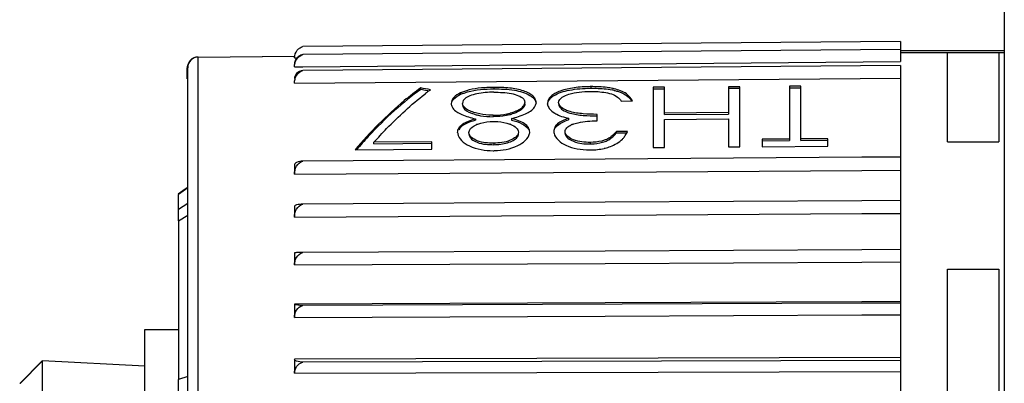
# Model space of a CAD drawing. Units: millimetres. Extents: x 0 to 1500, y 0 to 1000.
# Drawn here: x 269 to 292, y 672 to 680 of the extents above; entities that cross this region are included whole.
import ezdxf

# ---------------------------------------------------------------- set-up
doc = ezdxf.new("R2010")
doc.units = ezdxf.units.MM
doc.header["$LTSCALE"] = 82.5
doc.layers.add('00_NO_DMX', color=7, linetype='CONTINUOUS')

msp = doc.modelspace()

# ---------------------------------------------------------------- linework, layer by layer
at = {"layer": '00_NO_DMX', "color": 7, "linetype": 'Continuous'}
for p, q in [((292.308, 680.561), (292.308, 655.722)), ((289.891, 679.775), (275.985, 679.654)), ((289.891, 679.775), (289.891, 679.582)), ((289.891, 679.585), (275.985, 679.466)), ((289.891, 679.582), (289.891, 679.551)), ((289.891, 679.561), (290.986, 679.561)), ((289.891, 679.551), (289.891, 679.511)), ((289.891, 679.511), (289.891, 679.373)), ((290.986, 679.511), (289.891, 679.511)), ((290.986, 679.561), (292.181, 679.561)), ((290.986, 679.515), (292.181, 679.515)), ((292.181, 679.561), (292.298, 679.561)), ((292.308, 679.511), (292.181, 679.511)), ((273.544, 679.408), (273.554, 679.408)), ((273.554, 679.408), (275.785, 679.428)), ((273.554, 679.408), (275.795, 679.428)), ((275.792, 679.39), (275.857, 679.391)), ((275.985, 679.186), (289.891, 679.305)), ((289.891, 679.373), (289.891, 679.305)), ((273.297, 678.969), (273.297, 679.16)), ((273.307, 678.969), (273.307, 679.16)), ((275.792, 679.184), (275.985, 679.186)), ((289.891, 679.214), (275.985, 679.098)), ((289.891, 679.214), (289.891, 679.03)), ((273.297, 678.901), (273.297, 678.969)), ((273.307, 678.901), (273.307, 678.969)), ((273.307, 678.472), (273.307, 678.901)), ((275.792, 678.803), (289.891, 678.92)), ((289.891, 679.03), (289.891, 678.92)), ((289.891, 678.92), (289.891, 677.081)), ((278.729, 678.654), (278.729, 678.69)), ((278.937, 678.634), (278.955, 678.646)), ((278.937, 678.632), (278.955, 678.646)), ((280.431, 678.704), (280.423, 678.703)), ((280.431, 678.704), (280.423, 678.703)), ((280.431, 678.704), (280.431, 678.668)), ((282.683, 678.721), (282.672, 678.721)), ((282.674, 678.685), (282.683, 678.685)), ((282.683, 678.721), (282.683, 678.685)), ((284.4, 678.707), (284.139, 678.705)), ((284.139, 678.705), (284.139, 678.669)), ((284.139, 678.669), (284.4, 678.671)), ((284.139, 678.669), (284.139, 677.302)), ((284.4, 678.671), (284.4, 678.707)), ((284.4, 678.105), (284.4, 678.671)), ((286.154, 678.72), (285.892, 678.718)), ((285.892, 678.718), (285.892, 678.682)), ((285.892, 678.682), (286.154, 678.684)), ((285.892, 678.682), (285.892, 678.116)), ((286.154, 678.684), (286.154, 678.72)), ((286.154, 678.535), (286.154, 678.684)), ((287.571, 678.731), (287.31, 678.729)), ((287.31, 678.729), (287.31, 678.693)), ((287.31, 678.693), (287.571, 678.695)), ((287.31, 678.693), (287.31, 677.501)), ((287.571, 678.695), (287.571, 678.731)), ((287.571, 677.503), (287.571, 678.695)), ((273.307, 678.401), (273.307, 678.472)), ((273.307, 676.566), (273.307, 678.401)), ((278.821, 678.546), (278.839, 678.559)), ((278.821, 678.54), (278.839, 678.554)), ((279.658, 678.578), (279.658, 678.542)), ((283.393, 678.386), (283.654, 678.388)), ((286.154, 677.318), (286.154, 678.535)), ((280.001, 677.972), (280.001, 677.937)), ((280.411, 678.056), (280.411, 678.021)), ((280.841, 677.979), (280.841, 677.943)), ((282.166, 677.984), (282.166, 677.949)), ((282.833, 678.039), (282.833, 678.075)), ((282.833, 677.928), (282.833, 678.039)), ((285.892, 678.116), (284.4, 678.105)), ((284.4, 678.069), (284.4, 678.105)), ((284.4, 678.069), (285.892, 678.081)), ((284.4, 677.958), (285.892, 677.97)), ((284.4, 677.304), (284.4, 677.958)), ((285.892, 678.116), (285.892, 678.081)), ((285.892, 677.97), (285.892, 677.316)), ((283.542, 677.679), (283.281, 677.677)), ((283.281, 677.642), (283.281, 677.677)), ((283.281, 677.642), (283.521, 677.643)), ((287.31, 677.501), (286.676, 677.496)), ((286.676, 677.496), (286.676, 677.381)), ((286.676, 677.46), (287.31, 677.465)), ((287.31, 677.501), (287.31, 677.465)), ((288.205, 677.507), (287.571, 677.503)), ((287.571, 677.467), (287.571, 677.503)), ((287.571, 677.467), (288.205, 677.472)), ((288.205, 677.472), (288.205, 677.507)), ((288.205, 677.334), (288.205, 677.472)), ((277.2, 677.249), (278.99, 677.263)), ((278.99, 677.437), (277.641, 677.426)), ((277.641, 677.391), (277.641, 677.426)), ((277.641, 677.391), (278.99, 677.401)), ((278.99, 677.401), (278.99, 677.437)), ((278.99, 677.263), (278.99, 677.401)), ((280.428, 677.405), (280.428, 677.369)), ((282.672, 677.422), (282.672, 677.386)), ((284.139, 677.302), (284.4, 677.304)), ((285.892, 677.316), (286.154, 677.318)), ((286.676, 677.381), (286.676, 677.322)), ((286.676, 677.322), (288.205, 677.334)), ((283.018, 677.035), (275.985, 676.987)), ((288.994, 677.075), (283.018, 677.035)), ((289.891, 677.081), (288.994, 677.075)), ((289.891, 677.081), (289.891, 676.776)), ((275.793, 676.904), (275.793, 676.682)), ((283.018, 676.73), (288.994, 676.77)), ((288.994, 676.77), (289.891, 676.776)), ((289.891, 676.776), (289.891, 676.068)), ((273.307, 676.365), (273.307, 676.566)), ((275.792, 676.681), (283.018, 676.73)), ((273.247, 676.33), (273.086, 676.217)), ((273.307, 676.365), (273.089, 676.212)), ((273.297, 676.365), (273.247, 676.33)), ((273.307, 676.243), (273.307, 676.365)), ((273.089, 675.856), (273.089, 676.212)), ((273.307, 676.058), (273.307, 676.243)), ((273.089, 675.595), (273.089, 675.856)), ((273.307, 676.046), (273.307, 676.058)), ((273.307, 676.002), (273.307, 676.046)), ((273.307, 675.731), (273.307, 676.002)), ((275.793, 675.94), (275.793, 675.685)), ((283.018, 676.027), (275.985, 675.985)), ((288.994, 676.062), (283.018, 676.027)), ((289.891, 676.068), (288.994, 676.062)), ((289.891, 676.068), (289.891, 676.024)), ((289.891, 676.024), (289.891, 675.768)), ((273.307, 673.061), (273.307, 675.731)), ((275.792, 675.684), (283.018, 675.727)), ((283.018, 675.727), (288.994, 675.763)), ((288.994, 675.763), (289.891, 675.768)), ((289.891, 675.768), (289.891, 674.923)), ((273.089, 675.595), (273.089, 671.9)), ((289.891, 674.928), (288.994, 674.924)), ((289.891, 674.928), (289.891, 674.64)), ((275.793, 674.851), (275.793, 674.568)), ((283.018, 674.893), (275.985, 674.858)), ((288.994, 674.924), (283.018, 674.893)), ((275.792, 674.568), (283.018, 674.604)), ((283.018, 674.604), (288.994, 674.635)), ((288.994, 674.635), (289.891, 674.64)), ((289.891, 674.64), (289.891, 673.714)), ((283.018, 673.686), (275.792, 673.655)), ((275.793, 673.655), (275.793, 673.349)), ((288.994, 673.677), (275.985, 673.623)), ((288.994, 673.711), (283.018, 673.686)), ((289.891, 673.714), (288.994, 673.711)), ((289.891, 673.681), (288.994, 673.677)), ((289.891, 673.714), (289.891, 673.681)), ((289.891, 673.681), (289.891, 673.407)), ((275.792, 673.348), (283.018, 673.378)), ((283.018, 673.378), (288.994, 673.403)), ((288.994, 673.403), (289.891, 673.407)), ((289.891, 673.407), (289.891, 672.416)), ((272.307, 673.061), (273.089, 673.061)), ((272.307, 672.212), (272.307, 673.061)), ((273.307, 672.982), (273.307, 673.061)), ((273.307, 671.969), (273.307, 672.982)), ((289.891, 672.416), (275.792, 672.371)), ((289.891, 672.416), (289.891, 672.345)), ((269.398, 671.811), (269.922, 672.336)), ((269.408, 671.811), (269.932, 672.336)), ((272.307, 672.212), (269.932, 672.336)), ((269.932, 668.061), (269.932, 672.336)), ((272.307, 670.561), (272.307, 672.212)), ((275.793, 672.37), (275.793, 672.046)), ((289.891, 672.345), (275.985, 672.301)), ((289.891, 672.345), (289.891, 672.09)), ((273.307, 671.223), (273.307, 671.969)), ((275.792, 672.045), (289.891, 672.09)), ((289.891, 672.09), (289.891, 671.049)), ((273.089, 670.444), (273.089, 671.9))]:
    msp.add_line(p, q, dxfattribs=at)
at = {"layer": '00_NO_DMX', "color": 9, "linetype": 'Continuous'}
for p, q in [((290.986, 677.434), (290.986, 679.511)), ((292.181, 679.511), (292.181, 677.434)), ((273.544, 679.406), (273.544, 679.408)), ((273.554, 671.21), (273.554, 679.408)), ((290.986, 677.436), (292.181, 677.436)), ((273.307, 676.002), (273.089, 675.856)), ((273.089, 675.595), (273.307, 675.731)), ((290.986, 661.654), (290.986, 674.469)), ((290.986, 674.469), (292.181, 674.469)), ((292.181, 674.469), (292.181, 661.654)), ((273.307, 671.969), (273.089, 671.9))]:
    msp.add_line(p, q, dxfattribs=at)
at = {"layer": '00_NO_DMX', "color": 7, "linetype": 'Continuous'}
for centre, radius, start, end in [((276.056, 679.403), 0.261, 125.2864, 141.1561), ((273.556, 679.16), 0.249, 90.5, 180), ((273.546, 679.16), 0.249, 112.875, 157.625), ((273.546, 679.16), 0.249, 90.5, 112.875), ((273.546, 679.16), 0.249, 157.625, 180), ((282.87, 673.326), 6.606, 126.5332, 127.6021), ((282.889, 677.194), 1.479, 76.6854, 78.5364), ((282.89, 677.239), 1.47, 76.7063, 78.3277), ((279.868, 678.301), 0.177, 136.1571, 139.4553), ((280.306, 679.097), 1.069, 248.0962, 254.6316), ((280.317, 679.135), 1.109, 254.59, 255.1072), ((280.493, 679.26), 1.196, 285.2063, 285.5782), ((280.497, 679.21), 1.182, 285.5672, 285.9425), ((280.509, 679.169), 1.139, 285.9321, 287.9041), ((282.479, 679.016), 0.952, 252.7121, 253.3087), ((280.257, 677.307), 0.578, 113.1622, 114.6363), ((280.27, 677.276), 0.612, 112.2469, 113.1673), ((280.502, 677.056), 0.846, 68.404, 69.038), ((280.504, 677.062), 0.84, 67.6433, 68.4042), ((282.474, 677.282), 0.6, 111.1924, 113.7439), ((279.86, 677.675), 0.273, 184.4953, 190.9523), ((281.024, 677.682), 0.243, 348.1551, 355.3289), ((282.092, 677.693), 0.268, 184.5861, 191.2005), ((283.022, 677.903), 0.567, 314.6214, 321.6129), ((280.354, 679.512), 2.284, 271.4938, 272.2662), ((282.698, 679.363), 2.117, 268.9115, 269.404), ((282.635, 679.419), 2.172, 271.0811, 271.3408), ((282.728, 678.415), 1.163, 283.5496, 284.6395)]:
    msp.add_arc(centre, radius, start, end, dxfattribs=at)
for centre, major_axis, ratio, start_param, end_param in [((277.952, 668.086), (3.438, 11.254), 0.416618, 0.498635, 0.709347), ((281.907, 667.974), (20.521, -6.953), 0.441412, 1.862002, 1.872996), ((281.905, 667.974), (20.447, -6.928), 0.441412, 1.866149, 1.873494), ((281.905, 667.974), (20.447, -6.928), 0.441412, 1.864292, 1.866149), ((277.952, 668.086), (3.438, 11.254), 0.416618, 0.709347, 0.756773)]:
    msp.add_ellipse(centre, major_axis=major_axis, ratio=ratio, start_param=start_param, end_param=end_param, dxfattribs=at)
for points in [[(275.792, 679.39), (275.792, 679.452), (275.814, 679.518), (275.853, 679.567)], [(275.906, 679.616), (275.93, 679.633), (275.957, 679.646), (275.985, 679.654)], [(275.985, 679.466), (275.954, 679.459), (275.924, 679.447), (275.897, 679.43)], [(279.754, 678.436), (279.749, 678.432), (279.745, 678.428), (279.74, 678.423)], [(283.497, 678.53), (283.523, 678.513), (283.549, 678.493), (283.572, 678.471)], [(283.572, 678.471), (283.596, 678.446), (283.618, 678.419), (283.635, 678.389)], [(281.677, 678.337), (281.678, 678.309), (281.684, 678.281), (281.696, 678.256)], [(282.047, 678.015), (282.086, 678.003), (282.126, 677.994), (282.166, 677.984)], [(280.974, 677.544), (280.992, 677.567), (281.004, 677.597), (281.005, 677.627)], [(282.686, 677.247), (282.791, 677.249), (282.897, 677.259), (283, 677.284)]]:
    msp.add_open_spline(points, degree=3, dxfattribs=at)
for points, knots in [([(275.792, 679.184), (275.792, 679.243), (275.823, 679.366), (275.927, 679.449), (275.985, 679.466)], [0, 0, 0, 0, 0.490244, 1, 1, 1, 1]), ([(275.897, 679.43), (275.865, 679.41), (275.811, 679.357), (275.792, 679.285), (275.792, 679.251)], [0, 0, 0, 0, 0.531534, 1, 1, 1, 1]), ([(275.985, 679.098), (275.932, 679.088), (275.838, 679.049), (275.792, 678.953), (275.792, 678.913)], [0, 0, 0, 0, 0.573101, 1, 1, 1, 1]), ([(275.792, 678.803), (275.792, 678.865), (275.822, 678.991), (275.926, 679.08), (275.985, 679.098)], [0, 0, 0, 0, 0.496633, 1, 1, 1, 1]), ([(278.729, 678.69), (278.598, 678.597), (278.044, 678.166), (277.551, 677.66), (277.2, 677.249)], [0, 0, 0, 0, 0.229266, 1, 1, 1, 1]), ([(280.423, 678.703), (280.352, 678.702), (280.094, 678.695), (279.831, 678.652), (279.658, 678.578)], [0, 0, 0, 0, 0.274362, 1, 1, 1, 1]), ([(279.658, 678.542), (279.71, 678.564), (279.958, 678.652), (280.225, 678.664), (280.431, 678.668)], [0, 0, 0, 0, 0.214779, 1, 1, 1, 1]), ([(281.415, 678.353), (281.414, 678.38), (281.398, 678.438), (281.335, 678.513), (281.238, 678.574), (281.061, 678.649), (280.786, 678.699), (280.554, 678.703), (280.431, 678.704)], [0, 0, 0, 0, 0.0731, 0.155805, 0.257216, 0.377289, 0.669763, 1, 1, 1, 1]), ([(280.431, 678.668), (280.59, 678.667), (280.876, 678.661), (281.16, 678.582), (281.269, 678.517)], [0, 0, 0, 0, 0.557455, 1, 1, 1, 1]), ([(282.672, 678.721), (282.548, 678.718), (282.312, 678.706), (282.035, 678.646), (281.855, 678.568), (281.735, 678.49), (281.681, 678.396), (281.677, 678.337)], [0, 0, 0, 0, 0.329883, 0.622076, 0.743377, 0.845147, 1, 1, 1, 1]), ([(281.82, 678.507), (281.93, 678.577), (282.22, 678.662), (282.512, 678.681), (282.674, 678.685)], [0, 0, 0, 0, 0.444223, 1, 1, 1, 1]), ([(281.938, 678.35), (281.943, 678.452), (282.167, 678.554), (282.416, 678.599), (282.59, 678.608), (282.679, 678.609)], [0, 0, 0, 0, 0.376524, 0.67419, 1, 1, 1, 1]), ([(282.679, 678.609), (282.722, 678.609), (282.885, 678.607), (283.05, 678.585), (283.165, 678.551)], [0, 0, 0, 0, 0.265033, 1, 1, 1, 1]), ([(283.188, 678.679), (283.149, 678.687), (282.982, 678.715), (282.812, 678.721), (282.683, 678.721)], [0, 0, 0, 0, 0.237038, 1, 1, 1, 1]), ([(282.683, 678.685), (282.726, 678.685), (282.893, 678.683), (283.061, 678.669), (283.183, 678.644)], [0, 0, 0, 0, 0.258534, 1, 1, 1, 1]), ([(283.654, 678.388), (283.624, 678.453), (283.503, 678.592), (283.329, 678.646), (283.228, 678.67)], [0, 0, 0, 0, 0.409454, 1, 1, 1, 1]), ([(283.229, 678.634), (283.255, 678.628), (283.348, 678.603), (283.438, 678.567), (283.497, 678.53)], [0, 0, 0, 0, 0.280879, 1, 1, 1, 1]), ([(277.641, 677.426), (277.738, 677.534), (278.106, 677.932), (278.507, 678.302), (278.821, 678.546)], [0, 0, 0, 0, 0.266243, 1, 1, 1, 1]), ([(279.658, 678.578), (279.598, 678.548), (279.514, 678.501), (279.448, 678.402), (279.439, 678.351), (279.438, 678.328)], [0, 0, 0, 0, 0.572887, 0.795809, 1, 1, 1, 1]), ([(279.462, 678.385), (279.471, 678.401), (279.521, 678.469), (279.598, 678.513), (279.658, 678.542)], [0, 0, 0, 0, 0.210592, 1, 1, 1, 1]), ([(279.733, 678.416), (279.728, 678.409), (279.71, 678.385), (279.7, 678.354), (279.699, 678.332)], [0, 0, 0, 0, 0.272255, 1, 1, 1, 1]), ([(280.428, 678.592), (280.296, 678.59), (280.106, 678.579), (279.881, 678.514), (279.788, 678.466), (279.754, 678.436)], [0, 0, 0, 0, 0.563584, 0.805787, 1, 1, 1, 1]), ([(280.428, 678.592), (280.565, 678.591), (280.763, 678.583), (280.995, 678.521), (281.088, 678.47), (281.118, 678.437)], [0, 0, 0, 0, 0.571828, 0.815295, 1, 1, 1, 1]), ([(281.118, 678.437), (281.123, 678.431), (281.142, 678.407), (281.152, 678.377), (281.154, 678.355)], [0, 0, 0, 0, 0.272204, 1, 1, 1, 1]), ([(281.269, 678.517), (281.277, 678.512), (281.308, 678.493), (281.337, 678.47), (281.355, 678.451)], [0, 0, 0, 0, 0.269751, 1, 1, 1, 1]), ([(281.355, 678.451), (281.363, 678.442), (281.391, 678.408), (281.409, 678.365), (281.414, 678.333)], [0, 0, 0, 0, 0.271846, 1, 1, 1, 1]), ([(281.678, 678.314), (281.683, 678.348), (281.7, 678.394), (281.729, 678.43), (281.738, 678.44)], [0, 0, 0, 0, 0.72914, 1, 1, 1, 1]), ([(281.738, 678.44), (281.743, 678.446), (281.768, 678.471), (281.797, 678.493), (281.82, 678.507)], [0, 0, 0, 0, 0.231971, 1, 1, 1, 1]), ([(283.165, 678.551), (283.216, 678.533), (283.305, 678.493), (283.369, 678.419), (283.393, 678.386)], [0, 0, 0, 0, 0.564573, 1, 1, 1, 1]), ([(279.438, 678.328), (279.44, 678.3), (279.45, 678.262), (279.469, 678.229), (279.475, 678.22)], [0, 0, 0, 0, 0.72843, 1, 1, 1, 1]), ([(279.475, 678.22), (279.525, 678.151), (279.707, 678.051), (279.893, 677.999), (280.001, 677.972)], [0, 0, 0, 0, 0.433186, 1, 1, 1, 1]), ([(280.033, 678.1), (279.988, 678.111), (279.906, 678.14), (279.78, 678.196), (279.704, 678.277), (279.699, 678.332)], [0, 0, 0, 0, 0.324647, 0.609939, 1, 1, 1, 1]), ([(279.699, 678.296), (279.701, 678.278), (279.732, 678.182), (279.834, 678.135), (279.907, 678.105)], [0, 0, 0, 0, 0.190107, 1, 1, 1, 1]), ([(280.814, 678.108), (280.86, 678.12), (280.945, 678.149), (281.053, 678.206), (281.132, 678.271), (281.152, 678.329), (281.154, 678.355)], [0, 0, 0, 0, 0.322527, 0.603421, 0.826983, 1, 1, 1, 1]), ([(280.841, 677.979), (280.952, 678.008), (281.142, 678.065), (281.328, 678.171), (281.378, 678.243)], [0, 0, 0, 0, 0.567426, 1, 1, 1, 1]), ([(281.121, 678.234), (281.093, 678.199), (281.006, 678.141), (280.913, 678.103), (280.859, 678.085)], [0, 0, 0, 0, 0.442842, 1, 1, 1, 1]), ([(281.154, 678.319), (281.152, 678.297), (281.143, 678.266), (281.126, 678.24), (281.121, 678.234)], [0, 0, 0, 0, 0.725102, 1, 1, 1, 1]), ([(281.378, 678.243), (281.384, 678.252), (281.404, 678.285), (281.414, 678.325), (281.415, 678.353)], [0, 0, 0, 0, 0.272139, 1, 1, 1, 1]), ([(281.696, 678.256), (281.702, 678.241), (281.741, 678.179), (281.802, 678.134), (281.85, 678.103)], [0, 0, 0, 0, 0.214442, 1, 1, 1, 1]), ([(282.206, 678.139), (282.169, 678.151), (282.089, 678.181), (281.982, 678.24), (281.941, 678.317), (281.938, 678.35)], [0, 0, 0, 0, 0.325435, 0.719018, 1, 1, 1, 1]), ([(281.938, 678.315), (281.939, 678.306), (281.946, 678.269), (281.968, 678.236), (281.989, 678.216)], [0, 0, 0, 0, 0.226993, 1, 1, 1, 1]), ([(281.989, 678.216), (282, 678.204), (282.063, 678.155), (282.137, 678.125), (282.196, 678.107)], [0, 0, 0, 0, 0.21155, 1, 1, 1, 1]), ([(282.833, 678.075), (282.725, 678.077), (282.515, 678.083), (282.304, 678.11), (282.206, 678.139)], [0, 0, 0, 0, 0.512527, 1, 1, 1, 1]), ([(279.587, 677.654), (279.59, 677.689), (279.608, 677.768), (279.708, 677.857), (279.842, 677.925), (279.946, 677.956), (280.001, 677.972)], [0, 0, 0, 0, 0.19094, 0.417639, 0.692276, 1, 1, 1, 1]), ([(280.001, 677.937), (279.919, 677.913), (279.777, 677.868), (279.645, 677.775), (279.613, 677.717)], [0, 0, 0, 0, 0.559399, 1, 1, 1, 1]), ([(280.411, 678.056), (280.378, 678.057), (280.251, 678.06), (280.124, 678.075), (280.033, 678.1)], [0, 0, 0, 0, 0.258386, 1, 1, 1, 1]), ([(280.033, 678.064), (280.062, 678.056), (280.186, 678.028), (280.314, 678.021), (280.411, 678.021)], [0, 0, 0, 0, 0.237663, 1, 1, 1, 1]), ([(280.038, 677.842), (280.066, 677.853), (280.189, 677.894), (280.319, 677.907), (280.417, 677.909)], [0, 0, 0, 0, 0.233402, 1, 1, 1, 1]), ([(280.411, 678.056), (280.445, 678.057), (280.578, 678.061), (280.711, 678.08), (280.807, 678.105)], [0, 0, 0, 0, 0.257305, 1, 1, 1, 1]), ([(280.814, 678.072), (280.783, 678.063), (280.651, 678.032), (280.514, 678.022), (280.411, 678.021)], [0, 0, 0, 0, 0.23905, 1, 1, 1, 1]), ([(280.417, 677.909), (280.452, 677.909), (280.583, 677.905), (280.714, 677.881), (280.804, 677.846)], [0, 0, 0, 0, 0.263397, 1, 1, 1, 1]), ([(281.266, 677.662), (281.264, 677.698), (281.241, 677.778), (281.14, 677.867), (281.003, 677.934), (280.897, 677.964), (280.841, 677.979)], [0, 0, 0, 0, 0.19187, 0.418423, 0.6914, 1, 1, 1, 1]), ([(280.841, 677.943), (280.924, 677.921), (281.07, 677.879), (281.202, 677.784), (281.237, 677.727)], [0, 0, 0, 0, 0.559836, 1, 1, 1, 1]), ([(282.166, 677.984), (282.118, 677.968), (282.029, 677.934), (281.916, 677.865), (281.841, 677.774), (281.828, 677.704), (281.826, 677.672)], [0, 0, 0, 0, 0.307619, 0.577899, 0.801126, 1, 1, 1, 1]), ([(281.85, 678.103), (281.865, 678.094), (281.927, 678.059), (281.994, 678.031), (282.047, 678.015)], [0, 0, 0, 0, 0.231495, 1, 1, 1, 1]), ([(281.864, 677.762), (281.878, 677.783), (281.96, 677.872), (282.077, 677.918), (282.166, 677.949)], [0, 0, 0, 0, 0.211371, 1, 1, 1, 1]), ([(282.206, 678.104), (282.304, 678.074), (282.515, 678.047), (282.725, 678.041), (282.833, 678.039)], [0, 0, 0, 0, 0.487472, 1, 1, 1, 1]), ([(282.257, 677.841), (282.3, 677.858), (282.488, 677.91), (282.684, 677.925), (282.833, 677.928)], [0, 0, 0, 0, 0.236093, 1, 1, 1, 1]), ([(279.848, 677.65), (279.85, 677.668), (279.875, 677.752), (279.955, 677.804), (280.016, 677.832)], [0, 0, 0, 0, 0.211843, 1, 1, 1, 1]), ([(280.823, 677.839), (280.87, 677.82), (280.951, 677.783), (281.002, 677.7), (281.005, 677.662)], [0, 0, 0, 0, 0.569352, 1, 1, 1, 1]), ([(282.087, 677.673), (282.09, 677.705), (282.125, 677.778), (282.194, 677.814), (282.232, 677.831)], [0, 0, 0, 0, 0.433115, 1, 1, 1, 1]), ([(283.281, 677.677), (283.266, 677.659), (283.195, 677.575), (283.1, 677.511), (283.021, 677.481)], [0, 0, 0, 0, 0.221487, 1, 1, 1, 1]), ([(283.466, 677.551), (283.474, 677.562), (283.503, 677.602), (283.527, 677.646), (283.542, 677.679)], [0, 0, 0, 0, 0.262681, 1, 1, 1, 1]), ([(279.591, 677.623), (279.603, 677.565), (279.677, 677.442), (279.957, 677.272), (280.227, 677.231), (280.413, 677.229)], [0, 0, 0, 0, 0.183833, 0.420423, 1, 1, 1, 1]), ([(280.428, 677.405), (280.298, 677.406), (280.089, 677.409), (279.854, 677.561), (279.848, 677.65)], [0, 0, 0, 0, 0.591406, 1, 1, 1, 1]), ([(279.848, 677.615), (279.854, 677.525), (280.088, 677.373), (280.298, 677.37), (280.428, 677.369)], [0, 0, 0, 0, 0.408696, 1, 1, 1, 1]), ([(281.005, 677.662), (281.001, 677.572), (280.765, 677.422), (280.558, 677.408), (280.428, 677.405)], [0, 0, 0, 0, 0.409621, 1, 1, 1, 1]), ([(280.428, 677.369), (280.535, 677.372), (280.693, 677.386), (280.875, 677.46), (280.95, 677.512), (280.974, 677.544)], [0, 0, 0, 0, 0.548153, 0.793782, 1, 1, 1, 1]), ([(280.444, 677.23), (280.629, 677.238), (280.938, 677.28), (281.235, 677.503), (281.262, 677.632)], [0, 0, 0, 0, 0.583225, 1, 1, 1, 1]), ([(281.83, 677.641), (281.856, 677.511), (282.068, 677.351), (282.37, 677.266), (282.56, 677.249), (282.657, 677.247)], [0, 0, 0, 0, 0.412645, 0.695408, 1, 1, 1, 1]), ([(282.672, 677.422), (282.541, 677.423), (282.333, 677.434), (282.091, 677.582), (282.087, 677.673)], [0, 0, 0, 0, 0.590593, 1, 1, 1, 1]), ([(282.087, 677.637), (282.091, 677.546), (282.333, 677.398), (282.541, 677.387), (282.672, 677.386)], [0, 0, 0, 0, 0.409457, 1, 1, 1, 1]), ([(283.021, 677.481), (282.994, 677.47), (282.882, 677.434), (282.762, 677.425), (282.672, 677.422)], [0, 0, 0, 0, 0.238221, 1, 1, 1, 1]), ([(283.021, 677.445), (283.05, 677.456), (283.149, 677.503), (283.232, 677.581), (283.281, 677.642)], [0, 0, 0, 0, 0.286207, 1, 1, 1, 1]), ([(283.021, 677.29), (283.062, 677.3), (283.206, 677.346), (283.342, 677.423), (283.42, 677.5)], [0, 0, 0, 0, 0.278927, 1, 1, 1, 1]), ([(282.672, 677.386), (282.703, 677.387), (282.82, 677.392), (282.939, 677.413), (283.021, 677.445)], [0, 0, 0, 0, 0.25825, 1, 1, 1, 1]), ([(275.985, 676.987), (275.936, 676.983), (275.87, 676.977), (275.792, 676.928), (275.792, 676.905)], [0, 0, 0, 0, 0.684898, 1, 1, 1, 1]), ([(275.792, 676.681), (275.792, 676.745), (275.821, 676.874), (275.925, 676.969), (275.985, 676.987)], [0, 0, 0, 0, 0.501956, 1, 1, 1, 1]), ([(275.985, 675.985), (275.937, 675.983), (275.872, 675.976), (275.811, 675.96), (275.792, 675.946), (275.792, 675.94)], [0, 0, 0, 0, 0.722736, 0.911998, 1, 1, 1, 1]), ([(275.792, 675.684), (275.792, 675.747), (275.821, 675.875), (275.925, 675.967), (275.985, 675.985)], [0, 0, 0, 0, 0.499488, 1, 1, 1, 1]), ([(275.985, 674.858), (275.957, 674.857), (275.911, 674.855), (275.843, 674.858), (275.82, 674.85), (275.791, 674.855), (275.792, 674.851)], [0, 0, 0, 0, 0.434724, 0.752737, 0.939969, 1, 1, 1, 1]), ([(275.792, 674.568), (275.792, 674.628), (275.822, 674.753), (275.926, 674.84), (275.985, 674.858)], [0, 0, 0, 0, 0.494735, 1, 1, 1, 1]), ([(275.985, 673.623), (275.957, 673.624), (275.909, 673.626), (275.846, 673.634), (275.813, 673.64), (275.792, 673.65), (275.792, 673.655)], [0, 0, 0, 0, 0.42291, 0.73421, 0.922181, 1, 1, 1, 1]), ([(275.792, 673.348), (275.792, 673.406), (275.824, 673.527), (275.927, 673.607), (275.985, 673.623)], [0, 0, 0, 0, 0.487372, 1, 1, 1, 1]), ([(275.985, 672.301), (275.936, 672.304), (275.875, 672.309), (275.792, 672.35), (275.792, 672.371)], [0, 0, 0, 0, 0.69772, 1, 1, 1, 1]), ([(275.792, 672.045), (275.792, 672.099), (275.826, 672.215), (275.928, 672.286), (275.985, 672.301)], [0, 0, 0, 0, 0.476892, 1, 1, 1, 1])]:
    msp.add_open_spline(points, degree=3, knots=knots, dxfattribs=at)

doc.saveas('drawing.dxf')
